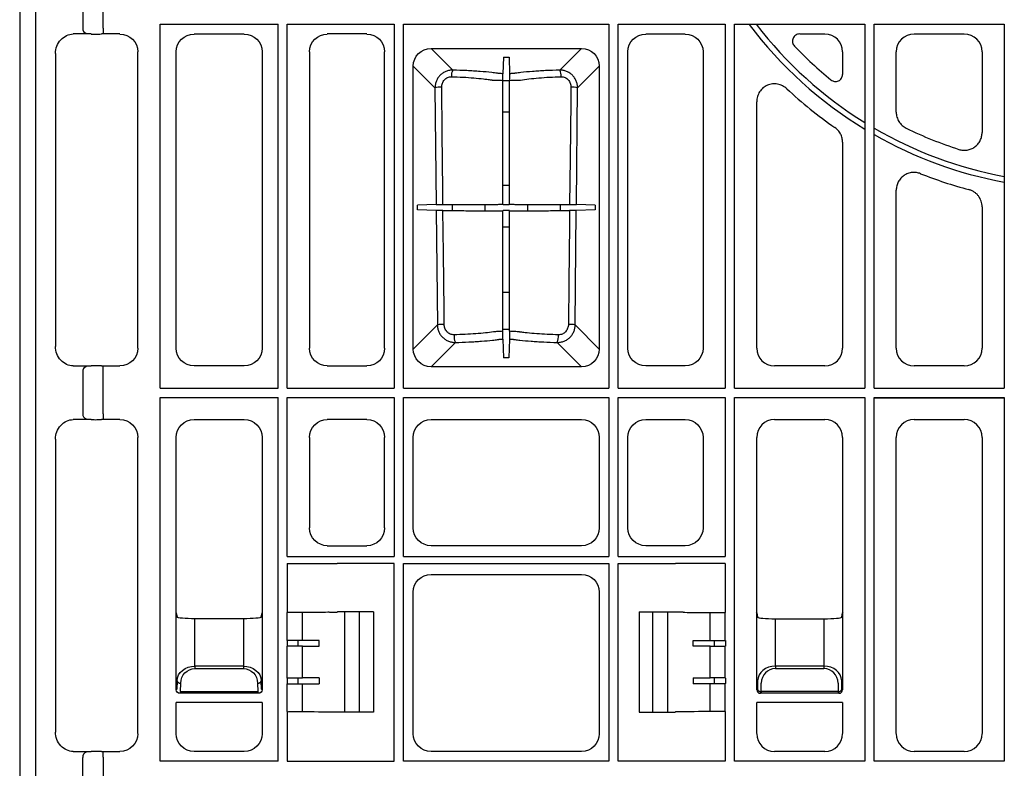
# Model space of a CAD drawing. Units: millimetres. Extents: x -3755 to 33020, y -27287 to -12744.
# Drawn here: x 29354 to 29629, y -23278 to -23069 of the extents above; entities that cross this region are included whole.
import ezdxf

# ---------------------------------------------------------------- set-up
doc = ezdxf.new("R2010")
doc.units = ezdxf.units.MM
doc.header["$LTSCALE"] = 2
for name, color, linetype in [('ACO DIM', 10, 'Continuous'), ('DUENN-18', 10, 'Continuous'), ('SICHTBAR', 10, 'Continuous')]:
    doc.layers.add(name, color=color, linetype=linetype)

# ---------------------------------------------------------------- blocks, each defined once
blk = doc.blocks.new('A$C3DC92F79')
at = {"layer": 'DUENN-18'}
for p, q in [((-579.4, 896.69), (-579.4, 9.96)), ((-566.2, 679.18), (-566.2, 674.47)), ((-560.54, 674.42), (-560.54, 679.23)), ((-560.54, 674.42), (-560.54, 672.83)), ((-544.56, 573.88), (-544.56, 675.53)), ((-544.56, 675.53), (-511.66, 675.53)), ((-511.66, 573.88), (-511.66, 675.53)), ((-509.06, 573.88), (-509.06, 675.53)), ((-509.06, 675.53), (-479.16, 675.53)), ((-479.16, 675.53), (-479.16, 573.88)), ((-476.56, 573.88), (-476.56, 675.53)), ((-476.56, 675.53), (-419.16, 675.53)), ((-419.16, 675.53), (-419.16, 573.88)), ((-416.56, 573.88), (-416.56, 675.53)), ((-416.56, 675.53), (-386.66, 675.53)), ((-386.66, 675.53), (-386.66, 573.88)), ((-384.06, 573.88), (-384.06, 675.53)), ((-384.06, 675.53), (-347.66, 675.53)), ((-347.66, 675.53), (-347.66, 573.88)), ((-345.06, 573.88), (-345.06, 675.53)), ((-345.06, 675.53), (-308.66, 675.53)), ((-308.66, 675.53), (-308.66, 573.88)), ((-565.27, 672.99), (-565.17, 672.83)), ((-468.89, 668.82), (-426.83, 668.82)), ((-462.8, 662.73), (-468.89, 668.82)), ((-426.83, 668.82), (-432.91, 662.73)), ((-448.63, 666.33), (-448.79, 661.73)), ((-448.63, 666.33), (-447.09, 666.33)), ((-447.09, 666.33), (-446.92, 661.73)), ((-473.85, 584.8), (-473.85, 663.85)), ((-473.85, 663.85), (-467.78, 657.79)), ((-427.93, 657.79), (-421.87, 663.85)), ((-421.87, 663.85), (-421.87, 584.8)), ((-467.78, 657.79), (-467.46, 625.18)), ((-446.92, 659.73), (-448.8, 659.73)), ((-428.26, 625.18), (-427.93, 657.79)), ((-448.8, 651.11), (-446.92, 651.11)), ((-446.92, 630.53), (-448.8, 630.53)), ((-467.46, 625.18), (-472.7, 625)), ((-472.7, 623.66), (-472.7, 625)), ((-462.99, 625.19), (-462.99, 623.46)), ((-453.75, 623.44), (-453.75, 625.21)), ((-448.8, 625.23), (-448.71, 625.14)), ((-448.71, 625.14), (-447.01, 625.14)), ((-446.92, 625.23), (-447.01, 625.14)), ((-441.97, 625.21), (-441.97, 623.44)), ((-432.73, 623.46), (-432.73, 625.19)), ((-423.02, 625), (-428.26, 625.18)), ((-423.02, 625), (-423.02, 623.66)), ((-467.44, 623.47), (-472.7, 623.66)), ((-467.44, 623.47), (-467.12, 591.53)), ((-448.8, 623.42), (-448.71, 623.51)), ((-447, 623.51), (-448.71, 623.51)), ((-446.92, 623.42), (-447, 623.51)), ((-428.6, 591.53), (-428.28, 623.47)), ((-423.02, 623.66), (-428.28, 623.47)), ((-448.8, 618.9), (-446.92, 618.9)), ((-446.92, 600.56), (-448.8, 600.56)), ((-467.12, 591.53), (-473.85, 584.8)), ((-448.8, 590.37), (-446.92, 590.37)), ((-421.87, 584.8), (-428.6, 591.53)), ((-468.89, 579.83), (-462.09, 586.63)), ((-448.79, 587.59), (-448.6, 582.32)), ((-446.93, 587.59), (-447.11, 582.32)), ((-433.63, 586.63), (-426.83, 579.83)), ((-447.11, 582.32), (-448.6, 582.32)), ((-566.2, 578.43), (-566.2, 566.72)), ((-565.27, 579.92), (-565.17, 580.08)), ((-560.54, 578.48), (-560.54, 580.08)), ((-560.54, 566.67), (-560.54, 578.48)), ((-426.83, 579.83), (-468.89, 579.83)), ((-544.56, 573.88), (-511.66, 573.88)), ((-509.06, 573.88), (-479.16, 573.88)), ((-476.56, 573.88), (-419.16, 573.88)), ((-416.56, 573.88), (-386.66, 573.88)), ((-384.06, 573.88), (-347.66, 573.88)), ((-345.06, 573.88), (-308.66, 573.88)), ((-544.56, 469.63), (-544.56, 571.28)), ((-544.56, 571.28), (-511.66, 571.28)), ((-511.66, 469.63), (-511.66, 571.28)), ((-509.06, 526.83), (-509.06, 571.28)), ((-509.06, 571.28), (-479.16, 571.28)), ((-479.16, 571.28), (-479.16, 526.83)), ((-476.56, 526.83), (-476.56, 571.28)), ((-476.56, 571.28), (-419.16, 571.28)), ((-419.16, 571.28), (-419.16, 526.83)), ((-416.56, 526.83), (-416.56, 571.28)), ((-416.56, 571.28), (-386.66, 571.28)), ((-386.66, 571.28), (-386.66, 526.83)), ((-384.06, 571.28), (-347.66, 571.28)), ((-384.06, 469.63), (-384.06, 571.28)), ((-347.66, 571.28), (-347.66, 469.63)), ((-345.06, 571.28), (-308.66, 571.28)), ((-345.06, 469.63), (-345.06, 571.28)), ((-345.06, 571.28), (-344.9, 571.12)), ((-344.9, 571.12), (-308.82, 571.12)), ((-308.66, 571.28), (-308.82, 571.12)), ((-308.66, 571.28), (-308.66, 469.63)), ((-565.27, 565.24), (-565.16, 565.08)), ((-560.54, 566.67), (-560.54, 565.08)), ((-509.06, 526.83), (-479.16, 526.83)), ((-476.56, 526.83), (-419.16, 526.83)), ((-416.56, 526.83), (-386.66, 526.83)), ((-476.56, 524.83), (-419.16, 524.83)), ((-476.56, 469.63), (-476.56, 524.83)), ((-419.16, 524.83), (-419.16, 469.63)), ((-540.11, 489.58), (-540.11, 511.08)), ((-540.11, 511.08), (-540.11, 511.08)), ((-534.86, 496.18), (-534.86, 509.41)), ((-521.35, 509.41), (-521.35, 496.18)), ((-516.11, 511.08), (-516.11, 489.58)), ((-516.11, 511.08), (-516.11, 511.08)), ((-509.08, 511.17), (-509.06, 511.19)), ((-509.08, 503.38), (-509.08, 511.17)), ((-504.83, 503.38), (-504.83, 511.19)), ((-493.02, 483.33), (-493.02, 511.33)), ((-488.86, 483.33), (-488.86, 511.33)), ((-406.86, 483.33), (-406.86, 511.33)), ((-402.7, 483.33), (-402.7, 511.33)), ((-390.88, 503.38), (-390.88, 511.19)), ((-386.64, 511.17), (-386.66, 511.19)), ((-386.64, 503.38), (-386.64, 511.17)), ((-378.21, 511.08), (-378.21, 511.08)), ((-377.86, 489.58), (-377.86, 511.08)), ((-377.86, 511.08), (-377.86, 511.08)), ((-372.61, 496.18), (-372.61, 509.41)), ((-359.1, 509.41), (-359.1, 496.18)), ((-353.86, 511.08), (-353.86, 489.58)), ((-353.86, 511.08), (-353.86, 511.08)), ((-353.51, 511.08), (-353.51, 511.08)), ((-509.08, 503.38), (-509.11, 503.35)), ((-509.11, 503.35), (-509.11, 501.8)), ((-509.08, 501.77), (-509.11, 501.8)), ((-504.83, 503.38), (-509.08, 503.38)), ((-509.08, 492.88), (-509.08, 501.77)), ((-504.83, 501.77), (-509.08, 501.77)), ((-506.07, 501.77), (-506.07, 503.38)), ((-504.83, 492.88), (-504.83, 501.77)), ((-500.13, 501.77), (-500.13, 503.38)), ((-395.59, 501.77), (-395.59, 503.38)), ((-390.88, 503.38), (-386.64, 503.38)), ((-390.88, 501.77), (-386.64, 501.77)), ((-390.88, 492.88), (-390.88, 501.77)), ((-389.65, 501.77), (-389.65, 503.38)), ((-386.64, 503.38), (-386.61, 503.35)), ((-386.64, 501.77), (-386.61, 501.8)), ((-386.64, 492.88), (-386.64, 501.77)), ((-386.61, 503.35), (-386.61, 501.8)), ((-534.86, 496.18), (-534.86, 495.49)), ((-521.35, 496.18), (-534.86, 496.18)), ((-534.86, 495.49), (-521.35, 495.49)), ((-521.35, 496.18), (-521.35, 495.49)), ((-372.61, 496.18), (-372.61, 495.49)), ((-359.1, 496.18), (-372.61, 496.18)), ((-372.61, 495.49), (-359.1, 495.49)), ((-359.1, 496.18), (-359.1, 495.49)), ((-509.11, 492.85), (-509.08, 492.88)), ((-509.11, 492.85), (-509.11, 491.3)), ((-509.08, 492.88), (-504.83, 492.88)), ((-506.07, 491.27), (-506.07, 492.88)), ((-500.13, 492.88), (-500.13, 491.27)), ((-395.59, 492.88), (-395.59, 491.27)), ((-386.64, 492.88), (-390.88, 492.88)), ((-389.65, 491.27), (-389.65, 492.88)), ((-386.61, 492.85), (-386.64, 492.88)), ((-386.61, 492.85), (-386.61, 491.3)), ((-539.86, 492.11), (-539.9, 489.78)), ((-538.9, 489.09), (-538.86, 491.42)), ((-517.35, 491.42), (-517.31, 489.09)), ((-516.31, 489.78), (-516.35, 492.11)), ((-509.11, 491.3), (-509.08, 491.27)), ((-509.08, 483.48), (-509.08, 491.27)), ((-509.08, 491.27), (-504.83, 491.27)), ((-504.83, 483.46), (-504.83, 491.27)), ((-386.64, 491.27), (-390.88, 491.27)), ((-390.88, 483.46), (-390.88, 491.27)), ((-386.61, 491.3), (-386.64, 491.27)), ((-386.64, 483.48), (-386.64, 491.27)), ((-377.61, 492.11), (-377.65, 489.78)), ((-376.65, 489.09), (-376.61, 491.42)), ((-355.1, 491.42), (-355.06, 489.09)), ((-354.06, 489.78), (-354.1, 492.11)), ((-539.9, 489.78), (-540.11, 489.58)), ((-539.11, 488.58), (-538.9, 488.78)), ((-517.11, 488.58), (-539.11, 488.58)), ((-538.9, 489.09), (-517.31, 489.09)), ((-538.9, 489.09), (-538.9, 488.78)), ((-517.31, 489.09), (-517.31, 488.78)), ((-517.31, 488.78), (-517.11, 488.58)), ((-516.11, 489.58), (-516.31, 489.78)), ((-377.65, 489.78), (-377.86, 489.58)), ((-376.86, 488.58), (-376.65, 488.78)), ((-354.86, 488.58), (-376.86, 488.58)), ((-376.65, 489.09), (-376.65, 488.78)), ((-355.06, 489.09), (-376.65, 489.09)), ((-355.06, 489.09), (-355.06, 488.78)), ((-355.06, 488.78), (-354.86, 488.58)), ((-353.86, 489.58), (-354.06, 489.78)), ((-509.08, 483.48), (-509.06, 483.46)), ((-386.64, 483.48), (-386.66, 483.46)), ((-566.2, 435.97), (-566.2, 470.68)), ((-565.27, 472.17), (-565.19, 472.33)), ((-560.54, 470.73), (-560.54, 472.33)), ((-560.54, 470.73), (-560.54, 435.92)), ((-511.66, 469.63), (-544.56, 469.63)), ((-476.56, 469.63), (-476.4, 469.78)), ((-419.16, 469.63), (-476.56, 469.63)), ((-347.66, 469.63), (-384.06, 469.63)), ((-308.66, 469.63), (-345.06, 469.63))]:
    blk.add_line(p, q, dxfattribs=at)
at = {"layer": 'DUENN-18', "flags": 128}
for points in [[(-465.57, 625.19), (-465.61, 629.18), (-465.78, 645.12), (-465.91, 657.95)], [(-448.8, 625.23), (-448.8, 631.67), (-448.8, 659.88)], [(-446.92, 625.23), (-446.92, 631.67), (-446.92, 659.88)], [(-429.81, 657.95), (-429.85, 653.96), (-430.01, 638.01), (-430.15, 625.19)], [(-465.22, 591.69), (-465.26, 595.67), (-465.43, 611.62), (-465.55, 623.46)], [(-448.8, 589.74), (-448.8, 595.43), (-448.8, 623.42)], [(-446.92, 589.74), (-446.92, 595.43), (-446.92, 623.42)], [(-430.17, 623.46), (-430.21, 619.47), (-430.38, 603.53), (-430.5, 591.69)]]:
    blk.add_lwpolyline(points, dxfattribs=at)
at = {"layer": 'DUENN-18'}
for centre, radius, start, end in [((-564.8, 674.32), 1.41, 173.6348, 250.3521), ((-287.86, 744.83), 115.29, 216.9491, 238.7548), ((-287.86, 744.83), 113.71, 217.5485, 238.2719), ((-459.83, 661.15), 3.37, 152.0372, 184.3104), ((-435.89, 661.15), 3.37, 355.6904, 27.9611), ((-466.2, 650.34), 7.62, 87.821, 101.9866), ((-429.52, 650.34), 7.62, 78.0133, 92.179), ((-287.86, 744.83), 113.71, 239.7997, 259.4602), ((-287.86, 744.83), 115.29, 240.2544, 259.6059), ((-465.52, 583.93), 7.76, 87.7649, 101.9125), ((-430.2, 583.93), 7.76, 78.0876, 92.2351), ((-458.29, 588.38), 4.18, 174.6439, 204.7176), ((-437.43, 588.38), 4.18, 335.2838, 5.3546), ((-564.8, 578.58), 1.41, 109.6473, 186.3658), ((-564.8, 566.57), 1.41, 173.6341, 250.353), ((-538.98, 492.31), 0.904, 192.9041, 277.5166), ((-517.24, 492.31), 0.904, 262.4832, 347.0969), ((-376.77, 489.98), 0.904, 192.9026, 277.5169), ((-354.95, 489.98), 0.904, 262.4837, 347.0964), ((-564.8, 470.83), 1.41, 109.6472, 186.3658)]:
    blk.add_arc(centre, radius, start, end, dxfattribs=at)
at = {"layer": 'DUENN-18', "extrusion": (0, 0, -1)}
for centre, major_axis, ratio, start_param, end_param in [((-468.81, 663.78), (-3.59, 3.59), 0.985257, 5.505213, 7.061157), ((-426.9, 663.78), (3.59, 3.59), 0.985257, 5.505213, 7.061157), ((-468.81, 584.87), (-3.59, -3.59), 0.985257, 5.505213, 7.061157), ((-426.9, 584.87), (3.59, -3.59), 0.985257, 5.505213, 7.061157), ((-485.97, 511.33), (-1, 0), 0.004363, 3.141593, 4.395654), ((-504.83, 503.43), (-12, 0), 0.004363, 4.309394, 4.712389), ((-504.83, 501.72), (-12, 0), 0.004363, 1.570796, 1.973791), ((-534.86, 492.04), (-5, 0), 0.828424, 0.017453, 1.570796), ((-534.86, 491.35), (0, 4.14), 0.965689, 4.729842, 6.283185), ((-521.35, 492.04), (-5, 0), 0.828424, 1.570796, 3.124139), ((-521.35, 491.35), (0, 4.14), 0.965689, 0, 1.553343), ((-504.83, 492.93), (-12, 0), 0.004363, 4.309394, 4.712389), ((-504.83, 491.22), (-12, 0), 0.004363, 1.570796, 1.973791), ((-538.86, 489.83), (-1.18, -0.57), 0.73033, 0.336541, 0.337758), ((-539.11, 489.58), (-0.472, 0.882), 0.998902, 3.633212, 5.202487), ((-517.11, 489.58), (0.472, 0.882), 0.998902, 1.080698, 2.649973), ((-517.36, 489.83), (-1.18, 0.57), 0.73033, 2.803835, 2.805052)]:
    blk.add_ellipse(centre, major_axis=major_axis, ratio=ratio, start_param=start_param, end_param=end_param, dxfattribs=at)
at = {"layer": 'DUENN-18'}
for centre, major_axis, ratio, start_param, end_param in [((-409.75, 511.33), (1, 0), 0.004363, 3.141593, 4.395654), ((-390.88, 503.43), (12, 0), 0.004363, 4.309394, 4.712389), ((-390.88, 501.72), (12, 0), 0.004363, 1.570796, 1.973791), ((-372.61, 492.04), (5, 0), 0.828424, 1.570796, 3.124139), ((-372.61, 491.35), (0, 4.14), 0.965689, 0, 1.553343), ((-359.1, 492.04), (5, 0), 0.828424, 0.017453, 1.570796), ((-359.1, 491.35), (0, 4.14), 0.965689, 4.729842, 6.283185), ((-390.88, 492.93), (12, 0), 0.004363, 4.309394, 4.712389), ((-390.88, 491.22), (12, 0), 0.004363, 1.570796, 1.973791), ((-376.61, 489.83), (1.18, 0.57), 0.73033, 2.803835, 2.805052), ((-376.86, 489.58), (-0.472, 0.882), 0.998902, 1.080698, 2.649973), ((-354.86, 489.58), (0.472, 0.882), 0.998902, 3.633212, 5.202487), ((-355.11, 489.83), (1.18, -0.57), 0.73033, 0.336541, 0.337758)]:
    blk.add_ellipse(centre, major_axis=major_axis, ratio=ratio, start_param=start_param, end_param=end_param, dxfattribs=at)
for points, knots in [([(-462.8, 662.73), (-463.13, 662.74), (-463.45, 662.71), (-464.09, 662.59), (-464.41, 662.5), (-465.01, 662.25), (-465.3, 662.1), (-465.84, 661.75), (-466.1, 661.54), (-466.56, 661.08), (-466.76, 660.83), (-467.13, 660.28), (-467.28, 660), (-467.53, 659.4), (-467.62, 659.08), (-467.75, 658.44), (-467.78, 658.12), (-467.78, 657.79)], [0, 0, 0, 0, 0.125, 0.125, 0.25, 0.25, 0.375, 0.375, 0.5, 0.5, 0.625, 0.625, 0.75, 0.75, 0.875, 0.875, 1, 1, 1, 1]), ([(-465.91, 657.95), (-465.91, 658.14), (-465.9, 658.32), (-465.84, 658.69), (-465.79, 658.88), (-465.67, 659.23), (-465.59, 659.4), (-465.4, 659.73), (-465.29, 659.89), (-465.05, 660.17), (-464.91, 660.3), (-464.6, 660.52), (-464.44, 660.61), (-464.1, 660.77), (-463.92, 660.82), (-463.56, 660.89), (-463.37, 660.91), (-463.19, 660.9)], [0, 0, 0, 0, 0.125, 0.125, 0.25, 0.25, 0.375, 0.375, 0.5, 0.5, 0.625, 0.625, 0.75, 0.75, 0.875, 0.875, 1, 1, 1, 1]), ([(-463.19, 660.9), (-462.08, 660.87), (-461.01, 660.82), (-458.93, 660.71), (-457.93, 660.64), (-455.98, 660.48), (-455.07, 660.39), (-453.77, 660.24), (-453.35, 660.19), (-452.75, 660.1), (-452.55, 660.07), (-452.27, 660.03), (-452.17, 660.02), (-451.98, 659.99), (-451.89, 659.97), (-451.8, 659.96)], [0, 0, 0, 0, 0.25, 0.25, 0.5, 0.5, 0.75, 0.75, 0.875, 0.875, 0.9375, 0.9375, 0.96875, 0.96875, 1, 1, 1, 1]), ([(-448.79, 661.73), (-448.96, 661.73), (-449.12, 661.74), (-449.43, 661.76), (-449.58, 661.77), (-449.86, 661.79), (-449.99, 661.81), (-450.24, 661.84), (-450.35, 661.85), (-450.93, 661.93), (-451.41, 661.99), (-452.93, 662.17), (-454.02, 662.27), (-455.77, 662.4), (-456.37, 662.45), (-457.6, 662.52), (-458.22, 662.56), (-460.13, 662.65), (-461.44, 662.7), (-462.8, 662.73)], [0, 0, 0, 0, 0.03125, 0.03125, 0.0625, 0.0625, 0.09375, 0.09375, 0.125, 0.125, 0.25, 0.25, 0.5, 0.5, 0.625, 0.625, 0.75, 0.75, 1, 1, 1, 1]), ([(-448.8, 659.88), (-448.8, 660.12), (-448.8, 660.34), (-448.8, 660.77), (-448.8, 660.96), (-448.8, 661.29), (-448.8, 661.43), (-448.79, 661.63), (-448.79, 661.7), (-448.79, 661.73)], [0, 0, 0, 0, 0.25, 0.25, 0.5, 0.5, 0.75, 0.75, 1, 1, 1, 1]), ([(-432.91, 662.73), (-434.28, 662.7), (-435.59, 662.65), (-437.49, 662.56), (-438.12, 662.52), (-439.34, 662.45), (-439.95, 662.4), (-441.7, 662.27), (-442.79, 662.17), (-444.31, 661.99), (-444.79, 661.93), (-445.37, 661.85), (-445.48, 661.84), (-445.72, 661.81), (-445.86, 661.79), (-446.14, 661.77), (-446.29, 661.76), (-446.6, 661.74), (-446.76, 661.73), (-446.92, 661.73)], [0, 0, 0, 0, 0.25, 0.25, 0.375, 0.375, 0.5, 0.5, 0.75, 0.75, 0.875, 0.875, 0.90625, 0.90625, 0.9375, 0.9375, 0.96875, 0.96875, 1, 1, 1, 1]), ([(-446.92, 661.73), (-446.92, 661.7), (-446.92, 661.63), (-446.92, 661.43), (-446.92, 661.29), (-446.92, 660.96), (-446.92, 660.77), (-446.92, 660.34), (-446.92, 660.12), (-446.92, 659.88)], [0, 0, 0, 0, 0.25, 0.25, 0.5, 0.5, 0.75, 0.75, 1, 1, 1, 1]), ([(-443.92, 659.96), (-443.18, 660.08), (-442.37, 660.19), (-440.65, 660.39), (-439.73, 660.48), (-437.79, 660.64), (-436.78, 660.71), (-434.71, 660.82), (-433.64, 660.87), (-432.53, 660.9)], [0, 0, 0, 0, 0.25, 0.25, 0.5, 0.5, 0.75, 0.75, 1, 1, 1, 1]), ([(-427.93, 657.79), (-427.93, 658.12), (-427.97, 658.44), (-428.09, 659.07), (-428.19, 659.39), (-428.43, 659.99), (-428.59, 660.28), (-428.95, 660.82), (-429.16, 661.08), (-429.62, 661.53), (-429.87, 661.74), (-430.41, 662.1), (-430.7, 662.25), (-431.31, 662.49), (-431.62, 662.59), (-432.26, 662.71), (-432.59, 662.74), (-432.91, 662.73)], [0, 0, 0, 0, 0.125, 0.125, 0.25, 0.25, 0.375, 0.375, 0.5, 0.5, 0.625, 0.625, 0.75, 0.75, 0.875, 0.875, 1, 1, 1, 1]), ([(-432.53, 660.9), (-432.34, 660.91), (-432.16, 660.89), (-431.79, 660.82), (-431.61, 660.76), (-431.27, 660.61), (-431.11, 660.52), (-430.81, 660.29), (-430.67, 660.17), (-430.42, 659.88), (-430.31, 659.73), (-430.12, 659.4), (-430.05, 659.23), (-429.92, 658.88), (-429.88, 658.69), (-429.82, 658.32), (-429.8, 658.14), (-429.81, 657.95)], [0, 0, 0, 0, 0.125, 0.125, 0.25, 0.25, 0.375, 0.375, 0.5, 0.5, 0.625, 0.625, 0.75, 0.75, 0.875, 0.875, 1, 1, 1, 1]), ([(-451.8, 659.96), (-451.7, 659.95), (-451.6, 659.95), (-451.39, 659.94), (-451.28, 659.93), (-450.94, 659.92), (-450.7, 659.92), (-449.93, 659.9), (-449.38, 659.89), (-448.8, 659.88)], [0, 0, 0, 0, 0.125, 0.125, 0.25, 0.25, 0.5, 0.5, 1, 1, 1, 1]), ([(-446.92, 659.88), (-446.34, 659.89), (-445.79, 659.9), (-445.02, 659.92), (-444.78, 659.92), (-444.44, 659.93), (-444.33, 659.94), (-444.12, 659.95), (-444.02, 659.95), (-443.92, 659.96)], [0, 0, 0, 0, 0.5, 0.5, 0.75, 0.75, 0.875, 0.875, 1, 1, 1, 1]), ([(-467.46, 625.18), (-467.43, 625.18), (-467.36, 625.18), (-467.15, 625.19), (-467.01, 625.19), (-466.66, 625.19), (-466.46, 625.19), (-466.03, 625.19), (-465.8, 625.19), (-465.57, 625.19)], [0, 0, 0, 0, 0.25, 0.25, 0.5, 0.5, 0.75, 0.75, 1, 1, 1, 1]), ([(-465.57, 625.19), (-464.77, 625.19), (-463.98, 625.19), (-462.42, 625.19), (-461.64, 625.19), (-459.33, 625.2), (-457.87, 625.2), (-456.15, 625.2), (-455.82, 625.2), (-455.15, 625.21), (-454.82, 625.21), (-453.87, 625.21), (-453.26, 625.21), (-452.4, 625.22), (-452.12, 625.22), (-451.78, 625.22), (-451.72, 625.22), (-451.58, 625.22), (-451.52, 625.22), (-451.31, 625.22), (-451.16, 625.22), (-450.85, 625.22), (-450.69, 625.22), (-450.34, 625.22), (-450.16, 625.23), (-449.6, 625.23), (-449.21, 625.23), (-448.8, 625.23)], [0, 0, 0, 0, 0.125, 0.125, 0.25, 0.25, 0.5, 0.5, 0.5625, 0.5625, 0.625, 0.625, 0.75, 0.75, 0.8125, 0.8125, 0.828125, 0.828125, 0.84375, 0.84375, 0.875, 0.875, 0.90625, 0.90625, 0.9375, 0.9375, 1, 1, 1, 1]), ([(-446.92, 625.23), (-446.52, 625.23), (-446.14, 625.23), (-445.6, 625.23), (-445.42, 625.22), (-445.08, 625.22), (-444.92, 625.22), (-444.61, 625.22), (-444.46, 625.22), (-444.18, 625.22), (-444.05, 625.22), (-443.64, 625.22), (-443.37, 625.22), (-441.94, 625.21), (-440.68, 625.21), (-438.94, 625.2), (-438.59, 625.2), (-437.87, 625.2), (-437.51, 625.2), (-436.41, 625.2), (-435.66, 625.2), (-434.51, 625.19), (-434.13, 625.19), (-433.34, 625.19), (-432.95, 625.19), (-431.75, 625.19), (-430.95, 625.19), (-430.15, 625.19)], [0, 0, 0, 0, 0.0625, 0.0625, 0.09375, 0.09375, 0.125, 0.125, 0.15625, 0.15625, 0.1875, 0.1875, 0.25, 0.25, 0.5, 0.5, 0.5625, 0.5625, 0.625, 0.625, 0.75, 0.75, 0.8125, 0.8125, 0.875, 0.875, 1, 1, 1, 1]), ([(-430.15, 625.19), (-429.91, 625.19), (-429.68, 625.19), (-429.25, 625.19), (-429.05, 625.19), (-428.71, 625.19), (-428.57, 625.19), (-428.36, 625.18), (-428.29, 625.18), (-428.26, 625.18)], [0, 0, 0, 0, 0.25, 0.25, 0.5, 0.5, 0.75, 0.75, 1, 1, 1, 1]), ([(-465.55, 623.46), (-465.79, 623.46), (-466.01, 623.46), (-466.45, 623.46), (-466.64, 623.46), (-466.9, 623.46), (-466.98, 623.46), (-467.12, 623.46), (-467.18, 623.46), (-467.34, 623.47), (-467.41, 623.47), (-467.44, 623.47)], [0, 0, 0, 0, 0.25, 0.25, 0.5, 0.5, 0.625, 0.625, 0.75, 0.75, 1, 1, 1, 1]), ([(-465.55, 623.46), (-464.76, 623.46), (-463.97, 623.46), (-462.4, 623.46), (-461.62, 623.46), (-459.31, 623.46), (-457.86, 623.45), (-456.14, 623.45), (-455.81, 623.45), (-455.14, 623.44), (-454.81, 623.44), (-453.86, 623.44), (-453.25, 623.44), (-452.39, 623.43), (-452.12, 623.43), (-451.78, 623.43), (-451.71, 623.43), (-451.58, 623.43), (-451.51, 623.43), (-451.3, 623.43), (-451.16, 623.43), (-450.85, 623.43), (-450.68, 623.43), (-450.34, 623.43), (-450.16, 623.43), (-449.6, 623.42), (-449.21, 623.42), (-448.8, 623.42)], [0, 0, 0, 0, 0.125, 0.125, 0.25, 0.25, 0.5, 0.5, 0.5625, 0.5625, 0.625, 0.625, 0.75, 0.75, 0.8125, 0.8125, 0.828125, 0.828125, 0.84375, 0.84375, 0.875, 0.875, 0.90625, 0.90625, 0.9375, 0.9375, 1, 1, 1, 1]), ([(-446.92, 623.42), (-446.52, 623.42), (-446.14, 623.42), (-445.6, 623.43), (-445.42, 623.43), (-445.08, 623.43), (-444.92, 623.43), (-444.61, 623.43), (-444.46, 623.43), (-444.18, 623.43), (-444.05, 623.43), (-443.65, 623.43), (-443.37, 623.43), (-441.95, 623.44), (-440.69, 623.44), (-438.95, 623.45), (-438.6, 623.45), (-437.88, 623.45), (-437.52, 623.45), (-436.43, 623.45), (-435.68, 623.46), (-434.53, 623.46), (-434.14, 623.46), (-433.36, 623.46), (-432.96, 623.46), (-431.77, 623.46), (-430.97, 623.46), (-430.17, 623.46)], [0, 0, 0, 0, 0.0625, 0.0625, 0.09375, 0.09375, 0.125, 0.125, 0.15625, 0.15625, 0.1875, 0.1875, 0.25, 0.25, 0.5, 0.5, 0.5625, 0.5625, 0.625, 0.625, 0.75, 0.75, 0.8125, 0.8125, 0.875, 0.875, 1, 1, 1, 1]), ([(-428.28, 623.47), (-428.31, 623.47), (-428.37, 623.47), (-428.59, 623.46), (-428.73, 623.46), (-429.07, 623.46), (-429.27, 623.46), (-429.7, 623.46), (-429.93, 623.46), (-430.17, 623.46)], [0, 0, 0, 0, 0.25, 0.25, 0.5, 0.5, 0.75, 0.75, 1, 1, 1, 1]), ([(-462.45, 588.77), (-462.64, 588.77), (-462.82, 588.79), (-463.19, 588.86), (-463.37, 588.91), (-463.7, 589.06), (-463.87, 589.16), (-464.17, 589.38), (-464.31, 589.5), (-464.56, 589.78), (-464.67, 589.93), (-464.86, 590.25), (-464.95, 590.41), (-465.08, 590.76), (-465.13, 590.95), (-465.2, 591.31), (-465.21, 591.5), (-465.22, 591.69)], [0, 0, 0, 0, 0.125, 0.125, 0.25, 0.25, 0.375, 0.375, 0.5, 0.5, 0.625, 0.625, 0.75, 0.75, 0.875, 0.875, 1, 1, 1, 1]), ([(-430.5, 591.69), (-430.5, 591.31), (-430.57, 590.93), (-430.77, 590.41), (-430.85, 590.24), (-431.05, 589.92), (-431.16, 589.77), (-431.41, 589.5), (-431.55, 589.37), (-431.85, 589.15), (-432.01, 589.06), (-432.35, 588.91), (-432.53, 588.86), (-432.89, 588.79), (-433.08, 588.77), (-433.26, 588.77)], [0, 0, 0, 0, 0.25, 0.25, 0.375, 0.375, 0.5, 0.5, 0.625, 0.625, 0.75, 0.75, 0.875, 0.875, 1, 1, 1, 1]), ([(-467.12, 591.53), (-467.12, 591.2), (-467.08, 590.88), (-466.95, 590.25), (-466.85, 589.93), (-466.59, 589.34), (-466.44, 589.05), (-466.07, 588.52), (-465.85, 588.27), (-465.39, 587.82), (-465.14, 587.61), (-464.59, 587.26), (-464.3, 587.11), (-463.7, 586.87), (-463.38, 586.78), (-462.74, 586.66), (-462.42, 586.63), (-462.09, 586.63)], [0, 0, 0, 0, 0.125, 0.125, 0.25, 0.25, 0.375, 0.375, 0.5, 0.5, 0.625, 0.625, 0.75, 0.75, 0.875, 0.875, 1, 1, 1, 1]), ([(-451.4, 589.58), (-452.11, 589.47), (-452.88, 589.37), (-454.54, 589.2), (-455.43, 589.12), (-457.32, 588.98), (-458.31, 588.93), (-460.33, 588.83), (-461.38, 588.8), (-462.45, 588.77)], [0, 0, 0, 0, 0.25, 0.25, 0.5, 0.5, 0.75, 0.75, 1, 1, 1, 1]), ([(-448.8, 589.74), (-449.31, 589.73), (-449.78, 589.71), (-450.45, 589.67), (-450.66, 589.65), (-450.96, 589.62), (-451.05, 589.62), (-451.23, 589.6), (-451.32, 589.59), (-451.4, 589.58)], [0, 0, 0, 0, 0.5, 0.5, 0.75, 0.75, 0.875, 0.875, 1, 1, 1, 1]), ([(-448.79, 587.59), (-448.79, 587.62), (-448.79, 587.7), (-448.79, 587.88), (-448.8, 587.95), (-448.8, 588.11), (-448.8, 588.2), (-448.8, 588.4), (-448.8, 588.5), (-448.8, 588.73), (-448.8, 588.85), (-448.8, 589.22), (-448.8, 589.48), (-448.8, 589.74)], [0, 0, 0, 0, 0.25, 0.25, 0.375, 0.375, 0.5, 0.5, 0.625, 0.625, 0.75, 0.75, 1, 1, 1, 1]), ([(-446.92, 589.74), (-446.92, 589.61), (-446.92, 589.48), (-446.92, 589.22), (-446.92, 589.09), (-446.92, 588.85), (-446.92, 588.73), (-446.92, 588.5), (-446.92, 588.4), (-446.92, 588.1), (-446.92, 587.94), (-446.92, 587.7), (-446.92, 587.62), (-446.93, 587.59)], [0, 0, 0, 0, 0.125, 0.125, 0.25, 0.25, 0.375, 0.375, 0.5, 0.5, 0.75, 0.75, 1, 1, 1, 1]), ([(-444.31, 589.58), (-444.39, 589.59), (-444.48, 589.6), (-444.67, 589.62), (-444.76, 589.62), (-445.05, 589.65), (-445.27, 589.67), (-445.93, 589.71), (-446.41, 589.73), (-446.92, 589.74)], [0, 0, 0, 0, 0.125, 0.125, 0.25, 0.25, 0.5, 0.5, 1, 1, 1, 1]), ([(-433.26, 588.77), (-434.34, 588.8), (-435.38, 588.83), (-437.4, 588.92), (-438.38, 588.98), (-440.27, 589.12), (-441.16, 589.2), (-442.41, 589.33), (-442.82, 589.38), (-443.4, 589.45), (-443.58, 589.47), (-443.86, 589.51), (-443.95, 589.52), (-444.13, 589.55), (-444.22, 589.56), (-444.31, 589.58)], [0, 0, 0, 0, 0.25, 0.25, 0.5, 0.5, 0.75, 0.75, 0.875, 0.875, 0.9375, 0.9375, 0.96875, 0.96875, 1, 1, 1, 1]), ([(-433.63, 586.63), (-433.3, 586.63), (-432.98, 586.66), (-432.5, 586.75), (-432.34, 586.79), (-432.03, 586.88), (-431.87, 586.93), (-431.42, 587.11), (-431.13, 587.26), (-430.59, 587.61), (-430.33, 587.81), (-429.86, 588.26), (-429.66, 588.51), (-429.38, 588.91), (-429.29, 589.05), (-429.13, 589.34), (-429.06, 589.48), (-428.87, 589.93), (-428.77, 590.24), (-428.64, 590.88), (-428.6, 591.2), (-428.6, 591.53)], [0, 0, 0, 0, 0.125, 0.125, 0.1875, 0.1875, 0.25, 0.25, 0.375, 0.375, 0.5, 0.5, 0.625, 0.625, 0.6875, 0.6875, 0.75, 0.75, 0.875, 0.875, 1, 1, 1, 1]), ([(-462.09, 586.63), (-460.79, 586.66), (-459.53, 586.71), (-457.71, 586.79), (-457.11, 586.83), (-455.94, 586.9), (-455.36, 586.94), (-453.68, 587.06), (-452.65, 587.16), (-451.2, 587.32), (-450.74, 587.38), (-450.19, 587.45), (-450.08, 587.47), (-449.92, 587.49), (-449.87, 587.5), (-449.76, 587.51), (-449.7, 587.52), (-449.39, 587.55), (-449.1, 587.58), (-448.79, 587.59)], [0, 0, 0, 0, 0.25, 0.25, 0.375, 0.375, 0.5, 0.5, 0.75, 0.75, 0.875, 0.875, 0.90625, 0.90625, 0.921875, 0.921875, 0.9375, 0.9375, 1, 1, 1, 1]), ([(-446.93, 587.59), (-446.61, 587.58), (-446.32, 587.55), (-446.02, 587.52), (-445.96, 587.51), (-445.85, 587.5), (-445.8, 587.49), (-445.63, 587.47), (-445.53, 587.45), (-444.97, 587.38), (-444.51, 587.32), (-443.07, 587.16), (-442.03, 587.06), (-440.36, 586.94), (-439.78, 586.9), (-438.61, 586.83), (-438.01, 586.79), (-436.19, 586.71), (-434.93, 586.66), (-433.63, 586.63)], [0, 0, 0, 0, 0.0625, 0.0625, 0.078125, 0.078125, 0.09375, 0.09375, 0.125, 0.125, 0.25, 0.25, 0.5, 0.5, 0.625, 0.625, 0.75, 0.75, 1, 1, 1, 1])]:
    blk.add_open_spline(points, degree=3, knots=knots, dxfattribs=at)
at = {"layer": 'SICHTBAR'}
for p, q in [((-583.86, 896.83), (-583.86, 9.83)), ((-563.85, 672.83), (-568.88, 672.83)), ((-555.84, 672.83), (-561.02, 672.83)), ((-535.13, 672.83), (-521.09, 672.83)), ((-486.84, 672.83), (-497.88, 672.83)), ((-408.88, 672.83), (-397.84, 672.83)), ((-365.85, 672.83), (-358.84, 672.83)), ((-333.88, 672.83), (-319.84, 672.83)), ((-573.86, 667.39), (-573.86, 585.51)), ((-550.86, 585.06), (-550.86, 667.84)), ((-540.11, 585.06), (-540.11, 667.84)), ((-516.11, 667.84), (-516.11, 585.06)), ((-502.86, 667.84), (-502.86, 585.06)), ((-481.86, 585.06), (-481.86, 667.84)), ((-413.86, 585.06), (-413.86, 667.84)), ((-392.86, 667.84), (-392.86, 585.06)), ((-353.86, 667.84), (-353.86, 661.55)), ((-338.86, 650.98), (-338.86, 667.84)), ((-314.86, 667.84), (-314.86, 645.32)), ((-377.86, 585.06), (-377.86, 653.9)), ((-353.86, 642.57), (-353.86, 585.06)), ((-338.86, 585.06), (-338.86, 629.16)), ((-314.86, 624.52), (-314.86, 585.06)), ((-568.88, 580.08), (-563.85, 580.08)), ((-561.02, 580.08), (-555.84, 580.08)), ((-521.09, 580.08), (-535.13, 580.08)), ((-497.88, 580.08), (-486.84, 580.08)), ((-397.84, 580.08), (-408.88, 580.08)), ((-358.84, 580.08), (-372.88, 580.08)), ((-319.84, 580.08), (-333.88, 580.08)), ((-563.85, 565.08), (-568.88, 565.08)), ((-555.84, 565.08), (-561.02, 565.08)), ((-535.13, 565.08), (-521.09, 565.08)), ((-486.84, 565.08), (-497.88, 565.08)), ((-468.88, 565.08), (-426.84, 565.08)), ((-408.88, 565.08), (-397.84, 565.08)), ((-372.88, 565.08), (-358.84, 565.08)), ((-333.88, 565.08), (-319.84, 565.08)), ((-573.86, 559.64), (-573.86, 477.76)), ((-550.86, 477.31), (-550.86, 560.09)), ((-540.11, 511.08), (-540.11, 560.09)), ((-516.11, 560.09), (-516.11, 511.08)), ((-502.86, 560.09), (-502.86, 534.81)), ((-481.86, 534.81), (-481.86, 560.09)), ((-473.86, 534.81), (-473.86, 560.09)), ((-421.86, 560.09), (-421.86, 534.81)), ((-413.86, 534.81), (-413.86, 560.09)), ((-392.86, 560.09), (-392.86, 534.81)), ((-377.86, 511.08), (-377.86, 560.09)), ((-353.86, 560.09), (-353.86, 511.08)), ((-338.86, 477.31), (-338.86, 560.09)), ((-314.86, 560.09), (-314.86, 477.31)), ((-497.88, 529.83), (-486.84, 529.83)), ((-426.84, 529.83), (-468.88, 529.83)), ((-397.84, 529.83), (-408.88, 529.83)), ((-509.06, 524.83), (-506.18, 524.83)), ((-509.06, 524.83), (-509.06, 511.19)), ((-506.18, 524.83), (-497.31, 524.83)), ((-497.31, 524.83), (-495.15, 524.83)), ((-495.15, 524.83), (-495.12, 524.83)), ((-479.16, 524.83), (-495.12, 524.83)), ((-479.16, 469.63), (-479.16, 524.83)), ((-416.56, 524.83), (-400.59, 524.83)), ((-416.56, 469.63), (-416.56, 524.83)), ((-400.57, 524.83), (-400.59, 524.83)), ((-398.4, 524.83), (-400.57, 524.83)), ((-389.54, 524.83), (-398.4, 524.83)), ((-386.66, 524.83), (-389.54, 524.83)), ((-386.66, 524.83), (-386.66, 511.19)), ((-468.88, 521.83), (-426.84, 521.83)), ((-473.86, 477.31), (-473.86, 516.84)), ((-421.86, 516.84), (-421.86, 477.31)), ((-540.11, 511.08), (-539.86, 509.84)), ((-521.35, 509.41), (-534.86, 509.41)), ((-516.35, 509.84), (-516.11, 511.08)), ((-497.31, 511.22), (-495.15, 511.28)), ((-495.15, 511.28), (-495.05, 511.33)), ((-484.97, 511.33), (-495.05, 511.33)), ((-484.97, 511.33), (-484.97, 483.33)), ((-410.75, 511.33), (-410.75, 483.33)), ((-410.75, 511.33), (-400.66, 511.33)), ((-400.57, 511.28), (-400.66, 511.33)), ((-398.4, 511.22), (-400.57, 511.28)), ((-377.86, 511.08), (-377.61, 509.84)), ((-372.61, 509.41), (-359.1, 509.41)), ((-354.1, 509.84), (-353.86, 511.08)), ((-516.11, 486.01), (-540.11, 486.01)), ((-540.11, 477.31), (-540.11, 486.01)), ((-516.11, 486.01), (-516.11, 477.31)), ((-353.86, 486.01), (-377.86, 486.01)), ((-377.86, 477.31), (-377.86, 486.01)), ((-353.86, 486.01), (-353.86, 477.31)), ((-509.06, 483.46), (-509.06, 469.63)), ((-497.31, 483.43), (-495.15, 483.37)), ((-495.15, 483.37), (-495.05, 483.33)), ((-484.97, 483.33), (-495.05, 483.33)), ((-410.75, 483.33), (-400.66, 483.33)), ((-400.57, 483.37), (-400.66, 483.33)), ((-398.4, 483.43), (-400.57, 483.37)), ((-386.66, 483.46), (-386.66, 469.63)), ((-568.88, 472.33), (-563.85, 472.33)), ((-561.02, 472.33), (-555.84, 472.33)), ((-521.09, 472.33), (-535.13, 472.33)), ((-426.84, 472.33), (-468.88, 472.33)), ((-358.84, 472.33), (-372.88, 472.33)), ((-319.84, 472.33), (-333.88, 472.33)), ((-509.06, 469.63), (-506.18, 469.63)), ((-506.18, 469.63), (-497.31, 469.63)), ((-497.31, 469.63), (-495.15, 469.63)), ((-495.15, 469.63), (-495.12, 469.63)), ((-495.12, 469.63), (-479.16, 469.63)), ((-400.59, 469.63), (-416.56, 469.63)), ((-400.57, 469.63), (-400.59, 469.63)), ((-398.4, 469.63), (-400.57, 469.63)), ((-389.54, 469.63), (-398.4, 469.63)), ((-386.66, 469.63), (-389.54, 469.63))]:
    blk.add_line(p, q, dxfattribs=at)
for radius, start, end in [(109.5, 223.4919, 230.7694), (119.5, 226.9224, 235.2347), (109.5, 243.8774, 252.1827), (119.5, 248.3037, 255.1129)]:
    blk.add_arc((-287.86, 744.83), radius, start, end, dxfattribs=at)
at = {"layer": 'SICHTBAR', "extrusion": (0, 0, -1)}
for centre, major_axis, ratio, start_param, end_param in [((-569.24, 667.79), (1.83, 4.77), 0.888361, 4.304005, 5.954113), ((-561.02, 672.33), (-4, 0.35), 0.087148, 0.777685, 1.135626), ((-561.02, 672.48), (-4, 0), 0.087489, 1.143339, 1.570796), ((-555.88, 667.81), (3.56, 3.56), 0.992433, 5.501585, 7.064785), ((-535.09, 667.81), (-3.56, 3.56), 0.992433, 5.501585, 7.064785), ((-521.13, 667.81), (3.56, 3.56), 0.992433, 5.501585, 7.064785), ((-497.84, 667.81), (-3.56, 3.56), 0.992433, 5.501585, 7.064785), ((-486.88, 667.81), (3.56, 3.56), 0.992433, 5.501585, 7.064785), ((-408.84, 667.81), (-3.56, 3.56), 0.992433, 5.501585, 7.064785), ((-397.88, 667.81), (3.56, 3.56), 0.992433, 5.501585, 7.064785), ((-569.24, 585.11), (-1.83, 4.77), 0.888361, 3.470665, 5.120773), ((-555.88, 585.09), (3.56, -3.56), 0.992433, 5.501585, 7.064785), ((-535.09, 585.09), (-3.56, -3.56), 0.992433, 5.501585, 7.064785), ((-521.13, 585.09), (3.56, -3.56), 0.992433, 5.501585, 7.064785), ((-497.84, 585.09), (-3.56, -3.56), 0.992433, 5.501585, 7.064785), ((-486.88, 585.09), (3.56, -3.56), 0.992433, 5.501585, 7.064785), ((-408.84, 585.09), (-3.56, -3.56), 0.992433, 5.501585, 7.064785), ((-397.88, 585.09), (3.56, -3.56), 0.992433, 5.501585, 7.064785), ((-561.02, 580.57), (-4, -0.35), 0.087148, 5.147559, 5.5055), ((-561.02, 580.43), (-4, 0), 0.087489, 4.712389, 5.139847), ((-569.24, 560.04), (1.83, 4.77), 0.888361, 4.304005, 5.954113), ((-561.02, 564.58), (-4, 0.35), 0.087148, 0.777685, 1.135626), ((-561.02, 564.73), (-4, 0), 0.087489, 1.143339, 1.570796), ((-555.88, 560.06), (3.56, 3.56), 0.992433, 5.501585, 7.064785), ((-535.09, 560.06), (-3.56, 3.56), 0.992433, 5.501585, 7.064785), ((-521.13, 560.06), (3.56, 3.56), 0.992433, 5.501585, 7.064785), ((-497.84, 560.06), (-3.56, 3.56), 0.992433, 5.501585, 7.064785), ((-486.88, 560.06), (3.56, 3.56), 0.992433, 5.501585, 7.064785), ((-468.84, 560.06), (-3.56, 3.56), 0.992433, 5.501585, 7.064785), ((-426.88, 560.06), (3.56, 3.56), 0.992433, 5.501585, 7.064785), ((-408.84, 560.06), (-3.56, 3.56), 0.992433, 5.501585, 7.064785), ((-397.88, 560.06), (3.56, 3.56), 0.992433, 5.501585, 7.064785), ((-497.84, 534.84), (-3.56, -3.56), 0.992433, 5.501585, 7.064785), ((-486.88, 534.84), (3.56, -3.56), 0.992433, 5.501585, 7.064785), ((-468.84, 534.84), (-3.56, -3.56), 0.992433, 5.501585, 7.064785), ((-426.88, 534.84), (3.56, -3.56), 0.992433, 5.501585, 7.064785), ((-408.84, 534.84), (-3.56, -3.56), 0.992433, 5.501585, 7.064785), ((-397.88, 534.84), (3.56, -3.56), 0.992433, 5.501585, 7.064785), ((-468.84, 516.81), (-3.56, 3.56), 0.992433, 5.501585, 7.064785), ((-426.88, 516.81), (3.56, 3.56), 0.992433, 5.501585, 7.064785), ((-534.86, 509.85), (-5, 0), 0.087489, 4.712389, 6.265732), ((-521.35, 509.85), (-5, 0), 0.087489, 3.159046, 4.712389), ((-506.07, 511.2), (-3, 0), 0.004363, 4.694781, 6.189822), ((-506.18, 511.23), (-9, 0), 0.004363, 3.316126, 4.694781), ((-506.07, 483.45), (-3, 0), 0.004363, 0.093363, 1.588404), ((-506.18, 483.42), (-9, 0), 0.004363, 1.588404, 2.96706), ((-569.24, 477.36), (-1.83, 4.77), 0.888361, 3.470665, 5.120773), ((-555.88, 477.34), (3.56, -3.56), 0.992433, 5.501585, 7.064785), ((-535.09, 477.34), (-3.56, -3.56), 0.992433, 5.501585, 7.064785), ((-521.13, 477.34), (3.56, -3.56), 0.992433, 5.501585, 7.064785), ((-468.84, 477.34), (-3.56, -3.56), 0.992433, 5.501585, 7.064785), ((-426.88, 477.34), (3.56, -3.56), 0.992433, 5.501585, 7.064785), ((-561.02, 472.82), (-4, -0.35), 0.087148, 5.147559, 5.5055), ((-561.02, 472.68), (-4, 0), 0.087489, 4.712389, 5.139847)]:
    blk.add_ellipse(centre, major_axis=major_axis, ratio=ratio, start_param=start_param, end_param=end_param, dxfattribs=at)
at = {"layer": 'SICHTBAR'}
for centre, major_axis, ratio, start_param, end_param in [((-358.88, 667.81), (3.56, 3.56), 0.992433, 5.501585, 7.064785), ((-333.84, 667.81), (-3.56, 3.56), 0.992433, 5.501585, 7.064785), ((-319.88, 667.81), (3.56, 3.56), 0.992433, 5.501585, 7.064785), ((-372.84, 585.09), (-3.56, -3.56), 0.992433, 5.501585, 7.064785), ((-358.88, 585.09), (3.56, -3.56), 0.992433, 5.501585, 7.064785), ((-333.84, 585.09), (-3.56, -3.56), 0.992433, 5.501585, 7.064785), ((-319.88, 585.09), (3.56, -3.56), 0.992433, 5.501585, 7.064785), ((-372.84, 560.06), (-3.56, 3.56), 0.992433, 5.501585, 7.064785), ((-358.88, 560.06), (3.56, 3.56), 0.992433, 5.501585, 7.064785), ((-333.84, 560.06), (-3.56, 3.56), 0.992433, 5.501585, 7.064785), ((-319.88, 560.06), (3.56, 3.56), 0.992433, 5.501585, 7.064785), ((-389.54, 511.23), (9, 0), 0.004363, 3.316126, 4.694781), ((-389.65, 511.2), (3, 0), 0.004363, 4.694781, 6.189822), ((-372.61, 509.85), (5, 0), 0.087489, 3.159046, 4.712389), ((-359.1, 509.85), (5, 0), 0.087489, 4.712389, 6.265732), ((-389.54, 483.42), (9, 0), 0.004363, 1.588404, 2.96706), ((-389.65, 483.45), (3, 0), 0.004363, 0.093363, 1.588404), ((-372.84, 477.34), (-3.56, -3.56), 0.992433, 5.501585, 7.064785), ((-358.88, 477.34), (3.56, -3.56), 0.992433, 5.501585, 7.064785), ((-333.84, 477.34), (-3.56, -3.56), 0.992433, 5.501585, 7.064785), ((-319.88, 477.34), (3.56, -3.56), 0.992433, 5.501585, 7.064785)]:
    blk.add_ellipse(centre, major_axis=major_axis, ratio=ratio, start_param=start_param, end_param=end_param, dxfattribs=at)
for points, knots in [([(-365.85, 672.83), (-366.05, 672.83), (-366.24, 672.8), (-366.61, 672.69), (-366.79, 672.61), (-367.12, 672.4), (-367.27, 672.27), (-367.52, 671.97), (-367.62, 671.81), (-367.77, 671.45), (-367.82, 671.26), (-367.87, 670.87), (-367.86, 670.68), (-367.79, 670.29), (-367.72, 670.11), (-367.54, 669.76), (-367.43, 669.6), (-367.3, 669.46)], [0, 0, 0, 0, 0.125, 0.125, 0.25, 0.25, 0.375, 0.375, 0.5, 0.5, 0.625, 0.625, 0.75, 0.75, 0.875, 0.875, 1, 1, 1, 1]), ([(-357.11, 660.01), (-356.96, 659.89), (-356.8, 659.79), (-356.46, 659.64), (-356.28, 659.59), (-355.91, 659.54), (-355.71, 659.54), (-355.34, 659.6), (-355.16, 659.66), (-354.82, 659.82), (-354.66, 659.92), (-354.38, 660.17), (-354.26, 660.32), (-354.06, 660.64), (-353.99, 660.81), (-353.88, 661.17), (-353.86, 661.36), (-353.86, 661.55)], [0, 0, 0, 0, 0.125, 0.125, 0.25, 0.25, 0.375, 0.375, 0.5, 0.5, 0.625, 0.625, 0.75, 0.75, 0.875, 0.875, 1, 1, 1, 1]), ([(-369.48, 657.54), (-369.83, 657.87), (-370.23, 658.15), (-370.88, 658.48), (-371.1, 658.57), (-371.56, 658.73), (-371.79, 658.79), (-372.27, 658.88), (-372.51, 658.9), (-373, 658.92), (-373.24, 658.91), (-373.72, 658.86), (-373.95, 658.81), (-374.42, 658.69), (-374.65, 658.61), (-375.1, 658.41), (-375.31, 658.3), (-375.72, 658.05), (-375.92, 657.9), (-376.29, 657.59), (-376.46, 657.42), (-376.78, 657.05), (-376.92, 656.86), (-377.32, 656.25), (-377.52, 655.81), (-377.79, 654.87), (-377.86, 654.39), (-377.86, 653.9)], [0, 0, 0, 0, 0.125, 0.125, 0.1875, 0.1875, 0.25, 0.25, 0.3125, 0.3125, 0.375, 0.375, 0.4375, 0.4375, 0.5, 0.5, 0.5625, 0.5625, 0.625, 0.625, 0.6875, 0.6875, 0.75, 0.75, 0.875, 0.875, 1, 1, 1, 1]), ([(-338.86, 650.98), (-338.86, 650.52), (-338.79, 650.06), (-338.6, 649.39), (-338.52, 649.17), (-338.34, 648.75), (-338.23, 648.55), (-337.98, 648.15), (-337.85, 647.97), (-337.55, 647.61), (-337.39, 647.44), (-337.05, 647.13), (-336.87, 646.99), (-336.48, 646.73), (-336.28, 646.61), (-336.07, 646.51)], [0, 0, 0, 0, 0.25, 0.25, 0.375, 0.375, 0.5, 0.5, 0.625, 0.625, 0.75, 0.75, 0.875, 0.875, 1, 1, 1, 1]), ([(-353.86, 642.57), (-353.86, 642.97), (-353.91, 643.36), (-354.05, 643.95), (-354.11, 644.14), (-354.25, 644.51), (-354.33, 644.7), (-354.52, 645.05), (-354.62, 645.22), (-354.85, 645.55), (-354.97, 645.71), (-355.37, 646.16), (-355.67, 646.43), (-356, 646.66)], [0, 0, 0, 0, 0.25, 0.25, 0.375, 0.375, 0.5, 0.5, 0.625, 0.625, 0.75, 0.75, 1, 1, 1, 1]), ([(-321.36, 640.58), (-320.99, 640.46), (-320.61, 640.38), (-319.83, 640.32), (-319.43, 640.34), (-318.85, 640.43), (-318.66, 640.47), (-318.29, 640.57), (-318.1, 640.64), (-317.56, 640.86), (-317.22, 641.05), (-316.75, 641.4), (-316.59, 641.53), (-316.31, 641.79), (-316.04, 642.07), (-315.8, 642.38), (-315.59, 642.71), (-315.49, 642.88), (-315.22, 643.4), (-315.09, 643.77), (-314.95, 644.34), (-314.92, 644.54), (-314.87, 644.93), (-314.86, 645.12), (-314.86, 645.32)], [0, 0, 0, 0, 0.125, 0.125, 0.25, 0.25, 0.3125, 0.3125, 0.375, 0.375, 0.5, 0.5, 0.5625, 0.5625, 0.625, 0.6875, 0.6875, 0.75, 0.75, 0.875, 0.875, 0.9375, 0.9375, 1, 1, 1, 1]), ([(-332.04, 633.79), (-332.42, 633.94), (-332.81, 634.05), (-333.41, 634.13), (-333.61, 634.14), (-334.02, 634.15), (-334.42, 634.13), (-334.82, 634.07), (-335.21, 633.98), (-335.41, 633.92), (-335.98, 633.71), (-336.34, 633.53), (-336.84, 633.18), (-337.01, 633.06), (-337.31, 632.79), (-337.45, 632.65), (-337.86, 632.2), (-338.09, 631.86), (-338.47, 631.15), (-338.61, 630.77), (-338.81, 629.97), (-338.86, 629.57), (-338.86, 629.16)], [0, 0, 0, 0, 0.125, 0.125, 0.1875, 0.1875, 0.25, 0.3125, 0.3125, 0.375, 0.375, 0.5, 0.5, 0.5625, 0.5625, 0.625, 0.625, 0.75, 0.75, 0.875, 0.875, 1, 1, 1, 1]), ([(-314.86, 624.52), (-314.86, 625.07), (-314.95, 625.61), (-315.3, 626.65), (-315.55, 627.12), (-316.05, 627.78), (-316.24, 627.98), (-316.63, 628.35), (-316.85, 628.52), (-317.3, 628.82), (-317.54, 628.95), (-318.04, 629.18), (-318.29, 629.27), (-318.56, 629.34)], [0, 0, 0, 0, 0.25, 0.25, 0.5, 0.5, 0.625, 0.625, 0.75, 0.75, 0.875, 0.875, 1, 1, 1, 1])]:
    blk.add_open_spline(points, degree=3, knots=knots, dxfattribs=at)

msp = doc.modelspace()

# ---------------------------------------------------------------- block references
at = {"layer": 'ACO DIM'}
msp.add_blockref('A$C3DC92F79', (29937.47, -23745.609), dxfattribs=at)

doc.saveas('drawing.dxf')
